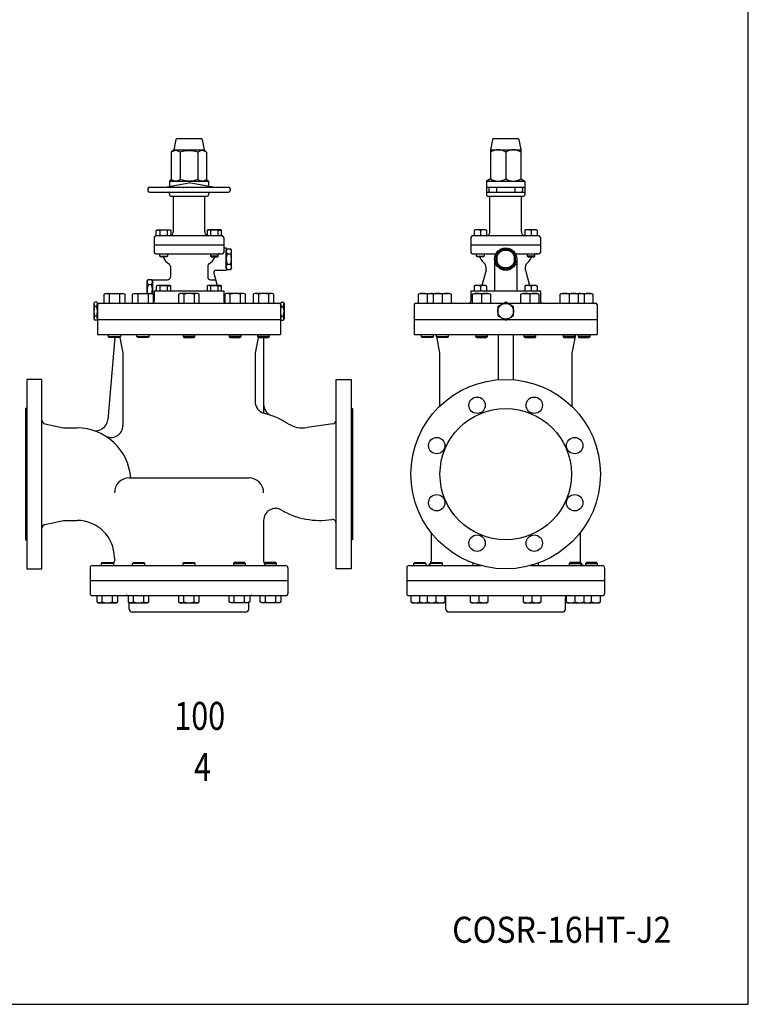
# Model space of a CAD drawing. Extents: x 180 to 4090, y 70 to 2820.
# Drawn here: x 3114 to 4090, y 70 to 1390 of the extents above; entities that cross this region are included whole.
import ezdxf
from ezdxf.enums import TextEntityAlignment as Align

# ---------------------------------------------------------------- set-up
doc = ezdxf.new("R2010")
doc.units = 0
doc.header["$LTSCALE"] = 40
doc.header["$MEASUREMENT"] = 0
doc.layers.get('0').update_dxf_attribs({"linetype": 'CONTINUOUS'})
doc.styles.add('PTSH', font='SIMPLEX', dxfattribs={"width": 0.9, "bigfont": 'EXTFONT'})
doc.styles.get("Standard").update_dxf_attribs({"font": 'simplex', "width": 0.8, "bigfont": 'extfont'})

msp = doc.modelspace()

# ---------------------------------------------------------------- linework, layer by layer
for p, q in [((3322.8, 1229.7), (3320.1, 1215.9)), ((3324.3, 1230.9), (3356.8, 1230.9)), ((3358.3, 1229.7), (3361.1, 1215.9)), ((3747.2, 1229.7), (3744.4, 1215.9)), ((3748.7, 1230.9), (3781.2, 1230.9)), ((3782.7, 1229.7), (3785.4, 1215.9)), ((3320.1, 1215.9), (3316.9, 1212.7)), ((3320.1, 1215.9), (3361.1, 1215.9)), ((3361.1, 1215.9), (3364.2, 1212.7)), ((3744.4, 1215.9), (3744.4, 1177.1)), ((3744.4, 1215.9), (3785.4, 1215.9)), ((3785.4, 1215.9), (3785.4, 1177.1)), ((3316.9, 1212.7), (3316.9, 1176.2)), ((3328.7, 1212.7), (3328.7, 1176.2)), ((3352.4, 1212.7), (3352.4, 1176.2)), ((3364.2, 1212.7), (3364.2, 1176.2)), ((3764.9, 1212.7), (3764.9, 1177.1)), ((3316.9, 1176.2), (3314.6, 1173.9)), ((3364.2, 1176.2), (3366.6, 1173.9)), ((3744.4, 1177.1), (3739.4, 1173.9)), ((3785.4, 1177.1), (3790.4, 1173.9)), ((3285.6, 1163.9), (3285.6, 1160.9)), ((3287.6, 1165.9), (3393.6, 1165.9)), ((3308.6, 1165.9), (3340.6, 1171.5)), ((3314.6, 1173.9), (3366.6, 1173.9)), ((3314.6, 1173.9), (3314.6, 1167)), ((3372.6, 1165.9), (3340.6, 1171.5)), ((3366.6, 1173.9), (3366.6, 1167)), ((3395.6, 1163.9), (3395.6, 1160.9)), ((3739.4, 1173.9), (3790.4, 1173.9)), ((3739.4, 1173.9), (3739.4, 1165.9)), ((3739.4, 1165.9), (3790.4, 1165.9)), ((3739.4, 1165.9), (3739.4, 1155.4)), ((3742.4, 1163.9), (3742.4, 1160.9)), ((3752.4, 1165.9), (3752.4, 1158.9)), ((3777.4, 1165.9), (3777.4, 1158.9)), ((3787.4, 1163.9), (3787.4, 1160.9)), ((3790.4, 1173.9), (3790.4, 1165.9)), ((3790.4, 1165.9), (3790.4, 1155.4)), ((3287.6, 1158.9), (3393.6, 1158.9)), ((3314.6, 1156.9), (3314.6, 1155.4)), ((3316.1, 1153.9), (3365.1, 1153.9)), ((3319.6, 1106.4), (3319.6, 1153.9)), ((3361.6, 1106.4), (3361.6, 1153.9)), ((3366.6, 1156.9), (3366.6, 1155.4)), ((3739.4, 1158.9), (3790.4, 1158.9)), ((3740.9, 1153.9), (3788.9, 1153.9)), ((3743.9, 1106.4), (3743.9, 1153.9)), ((3785.9, 1106.4), (3785.9, 1153.9)), ((3294.1, 1098.4), (3294.1, 1078.4)), ((3385.1, 1100.4), (3296.1, 1100.4)), ((3296.8, 1107.5), (3298.4, 1108.4)), ((3297.7, 1107.9), (3296.8, 1107.5)), ((3296.8, 1100.4), (3296.8, 1107.5)), ((3298.2, 1108.1), (3297.7, 1107.9)), ((3298.7, 1108.2), (3298.2, 1108.1)), ((3298.4, 1108.4), (3314.9, 1108.4)), ((3299.3, 1108.2), (3298.7, 1108.2)), ((3299.8, 1108.2), (3299.3, 1108.2)), ((3300.3, 1108.1), (3299.8, 1108.2)), ((3300.8, 1107.9), (3300.3, 1108.1)), ((3301.3, 1107.7), (3300.8, 1107.9)), ((3301.7, 1107.5), (3301.3, 1107.7)), ((3301.7, 1107.5), (3301.7, 1100.4)), ((3311.5, 1107.5), (3311.5, 1100.4)), ((3314.9, 1108.4), (3316.4, 1107.5)), ((3316.4, 1107.5), (3316.4, 1100.4)), ((3366.2, 1108.4), (3364.7, 1107.5)), ((3364.7, 1107.5), (3364.7, 1100.4)), ((3382.7, 1108.4), (3366.2, 1108.4)), ((3369.6, 1107.5), (3369.6, 1100.4)), ((3379.4, 1107.5), (3379.8, 1107.7)), ((3379.4, 1107.5), (3379.4, 1100.4)), ((3379.8, 1107.7), (3380.3, 1107.9)), ((3380.3, 1107.9), (3380.8, 1108.1)), ((3380.8, 1108.1), (3381.3, 1108.2)), ((3381.3, 1108.2), (3381.9, 1108.2)), ((3381.9, 1108.2), (3382.4, 1108.2)), ((3382.4, 1108.2), (3382.9, 1108.1)), ((3384.3, 1107.5), (3382.7, 1108.4)), ((3382.9, 1108.1), (3383.4, 1107.9)), ((3383.4, 1107.9), (3384.3, 1107.5)), ((3384.3, 1100.4), (3384.3, 1107.5)), ((3387.1, 1098.4), (3387.1, 1078.4)), ((3718.4, 1098.4), (3718.4, 1088.4)), ((3809.4, 1100.4), (3720.4, 1100.4)), ((3724.1, 1108.4), (3722.5, 1107.5)), ((3722.5, 1107.5), (3722.5, 1100.4)), ((3737.9, 1108.4), (3724.1, 1108.4)), ((3731, 1107.5), (3731, 1100.4)), ((3739.5, 1107.5), (3737.9, 1108.4)), ((3739.5, 1100.4), (3739.5, 1107.5)), ((3791.9, 1108.4), (3790.4, 1107.5)), ((3790.4, 1107.5), (3790.4, 1100.4)), ((3805.8, 1108.4), (3791.9, 1108.4)), ((3798.9, 1107.5), (3798.9, 1100.4)), ((3807.4, 1107.5), (3805.8, 1108.4)), ((3807.4, 1100.4), (3807.4, 1107.5)), ((3811.4, 1098.4), (3811.4, 1088.4)), ((3294.1, 1088.4), (3387.1, 1088.4)), ((3387.1, 1084.4), (3390.6, 1084.4)), ((3390.6, 1084.4), (3390.6, 1054.4)), ((3390.6, 1081.4), (3391.6, 1083.3)), ((3391.6, 1083.3), (3396.5, 1083.3)), ((3397.6, 1081.4), (3396.5, 1083.3)), ((3718.4, 1088.4), (3811.4, 1088.4)), ((3718.4, 1088.4), (3718.4, 1078.4)), ((3811.4, 1088.4), (3811.4, 1078.4)), ((3296.1, 1076.4), (3385.1, 1076.4)), ((3301.6, 1073.2), (3301.6, 1076.4)), ((3301.6, 1073.2), (3311.6, 1073.2)), ((3302.4, 1072.4), (3301.6, 1073.2)), ((3310.8, 1072.4), (3302.4, 1072.4)), ((3311.6, 1073.2), (3310.8, 1072.4)), ((3311.6, 1076.4), (3311.6, 1073.2)), ((3369.5, 1076.4), (3369.5, 1073.2)), ((3379.5, 1073.2), (3369.5, 1073.2)), ((3369.5, 1073.2), (3370.3, 1072.4)), ((3370.3, 1072.4), (3378.7, 1072.4)), ((3378.7, 1072.4), (3379.5, 1073.2)), ((3379.5, 1073.2), (3379.5, 1076.4)), ((3390.6, 1057.4), (3390.6, 1081.4)), ((3391.6, 1076.3), (3396.5, 1076.3)), ((3397.6, 1057.4), (3397.6, 1081.4)), ((3720.4, 1076.4), (3751.7, 1076.4)), ((3726, 1073.2), (3726, 1076.4)), ((3726, 1073.2), (3736, 1073.2)), ((3726.8, 1072.4), (3726, 1073.2)), ((3735.2, 1072.4), (3726.8, 1072.4)), ((3736, 1073.2), (3735.2, 1072.4)), ((3736, 1076.4), (3736, 1073.2)), ((3778.2, 1076.4), (3809.4, 1076.4)), ((3793.9, 1076.4), (3793.9, 1073.2)), ((3803.9, 1073.2), (3793.9, 1073.2)), ((3793.9, 1073.2), (3794.7, 1072.4)), ((3794.7, 1072.4), (3803.1, 1072.4)), ((3803.1, 1072.4), (3803.9, 1073.2)), ((3803.9, 1073.2), (3803.9, 1076.4)), ((3315.6, 1059.7), (3315.6, 1045.5)), ((3365.6, 1059.7), (3365.6, 1045.5)), ((3390.6, 1057.4), (3391.6, 1055.5)), ((3391.6, 1062.5), (3396.5, 1062.5)), ((3397.6, 1057.4), (3396.5, 1055.5)), ((3749.9, 1069.4), (3749.9, 1026.9)), ((3779.9, 1069.4), (3779.9, 1026.9)), ((3373.7, 1050.6), (3378.2, 1033.9)), ((3376.6, 1054.4), (3390.6, 1054.4)), ((3391.6, 1055.5), (3396.5, 1055.5)), ((3738.6, 1054.6), (3733, 1033.9)), ((3791.3, 1054.6), (3796.8, 1033.9)), ((3284.6, 1040.2), (3285.6, 1042.1)), ((3284.6, 1023.4), (3284.6, 1040.2)), ((3285.6, 1042.1), (3290.5, 1042.1)), ((3285.6, 1035.1), (3290.5, 1035.1)), ((3291.6, 1040.2), (3290.5, 1042.1)), ((3291.6, 1041.5), (3291.6, 1022.8)), ((3291.6, 1041.5), (3311.6, 1041.5)), ((3298.4, 1033.9), (3296.8, 1033)), ((3296.8, 1033), (3296.8, 1026.9)), ((3314.9, 1033.9), (3298.4, 1033.9)), ((3301.7, 1033), (3301.7, 1026.9)), ((3311.5, 1033), (3312, 1033.2)), ((3311.5, 1033), (3311.5, 1026.9)), ((3312, 1033.2), (3312.4, 1033.4)), ((3312.4, 1033.4), (3312.9, 1033.6)), ((3312.9, 1033.6), (3313.4, 1033.7)), ((3313.4, 1033.7), (3314, 1033.7)), ((3314, 1033.7), (3314.5, 1033.7)), ((3314.5, 1033.7), (3315, 1033.6)), ((3316.4, 1033), (3314.9, 1033.9)), ((3315, 1033.6), (3315.5, 1033.4)), ((3315.5, 1033.4), (3316.4, 1033)), ((3316.4, 1026.9), (3316.4, 1033)), ((3366.2, 1033.9), (3364.7, 1033)), ((3364.7, 1033), (3364.7, 1026.9)), ((3382.7, 1033.9), (3366.2, 1033.9)), ((3369.6, 1041.5), (3376.1, 1041.5)), ((3369.6, 1033), (3369.6, 1026.9)), ((3379.4, 1033), (3379.8, 1033.2)), ((3379.4, 1033), (3379.4, 1026.9)), ((3379.8, 1033.2), (3380.3, 1033.4)), ((3380.3, 1033.4), (3380.8, 1033.6)), ((3380.8, 1033.6), (3381.3, 1033.7)), ((3381.3, 1033.7), (3381.9, 1033.7)), ((3381.9, 1033.7), (3382.4, 1033.7)), ((3382.4, 1033.7), (3382.9, 1033.6)), ((3384.3, 1033), (3382.7, 1033.9)), ((3382.9, 1033.6), (3383.4, 1033.4)), ((3383.4, 1033.4), (3384.3, 1033)), ((3384.3, 1026.9), (3384.3, 1033)), ((3724.1, 1033.9), (3722.5, 1033)), ((3722.5, 1033), (3722.5, 1026.9)), ((3737.9, 1033.9), (3724.1, 1033.9)), ((3731, 1033), (3731, 1026.9)), ((3739.5, 1033), (3737.9, 1033.9)), ((3739.5, 1026.9), (3739.5, 1033)), ((3791.9, 1033.9), (3790.4, 1033)), ((3790.4, 1033), (3790.4, 1026.9)), ((3805.8, 1033.9), (3791.9, 1033.9)), ((3798.9, 1033), (3798.9, 1026.9)), ((3807.4, 1033), (3805.8, 1033.9)), ((3807.4, 1026.9), (3807.4, 1033)), ((3226.8, 1022.1), (3229, 1023.4)), ((3226.8, 1010.4), (3226.8, 1022.1)), ((3229, 1023.4), (3252.3, 1023.4)), ((3233.8, 1022.1), (3233.8, 1010.4)), ((3247.6, 1022.1), (3247.6, 1010.4)), ((3252.3, 1023.4), (3254.6, 1022.1)), ((3254.6, 1022.1), (3254.6, 1010.4)), ((3265, 1022.1), (3267.2, 1023.4)), ((3265, 1010.4), (3265, 1022.1)), ((3267.2, 1023.4), (3290.5, 1023.4)), ((3271.9, 1022.1), (3271.9, 1010.4)), ((3285.8, 1022.1), (3285.8, 1010.4)), ((3290.5, 1023.4), (3292.7, 1022.1)), ((3292.7, 1022.1), (3292.7, 1010.4)), ((3294.1, 1026.9), (3294.1, 1013.4)), ((3294.1, 1026.9), (3387.1, 1026.9)), ((3328.9, 1023.4), (3326.7, 1022.1)), ((3326.7, 1022.1), (3326.7, 1010.4)), ((3352.2, 1023.4), (3328.9, 1023.4)), ((3333.6, 1022.1), (3333.6, 1010.4)), ((3347.5, 1022.1), (3347.5, 1010.4)), ((3354.4, 1022.1), (3352.2, 1023.4)), ((3354.4, 1010.4), (3354.4, 1022.1)), ((3387.1, 1026.9), (3387.1, 1013.4)), ((3390.6, 1023.4), (3388.4, 1022.1)), ((3388.4, 1022.1), (3388.4, 1010.9)), ((3413.9, 1023.4), (3390.6, 1023.4)), ((3395.3, 1022.1), (3395.3, 1010.4)), ((3409.2, 1022.1), (3409.2, 1010.4)), ((3416.1, 1022.1), (3413.9, 1023.4)), ((3416.1, 1010.4), (3416.1, 1022.1)), ((3428.8, 1023.4), (3426.6, 1022.1)), ((3426.6, 1022.1), (3426.6, 1010.4)), ((3452.1, 1023.4), (3428.8, 1023.4)), ((3433.5, 1022.1), (3433.5, 1010.4)), ((3447.3, 1022.1), (3447.3, 1010.4)), ((3454.3, 1022.1), (3452.1, 1023.4)), ((3454.3, 1010.4), (3454.3, 1022.1)), ((3647.9, 1022.1), (3650.1, 1023.4)), ((3647.9, 1010.4), (3647.9, 1022.1)), ((3650.1, 1023.4), (3669.7, 1023.4)), ((3659.9, 1022.1), (3659.9, 1010.4)), ((3668, 1022.1), (3670.2, 1023.4)), ((3668, 1010.4), (3668, 1022.1)), ((3669.7, 1023.4), (3670, 1023.3)), ((3670.2, 1023.4), (3689.8, 1023.4)), ((3680, 1022.1), (3680, 1010.4)), ((3689.8, 1023.4), (3692, 1022.1)), ((3692, 1022.1), (3692, 1010.4)), ((3718.4, 1026.9), (3811.4, 1026.9)), ((3718.4, 1026.9), (3718.4, 1013.4)), ((3720.5, 1022.1), (3722.7, 1023.4)), ((3720.5, 1010.4), (3720.5, 1022.1)), ((3722.7, 1023.4), (3742.3, 1023.4)), ((3732.5, 1022.1), (3732.5, 1010.4)), ((3742.3, 1023.4), (3744.5, 1022.1)), ((3744.5, 1022.1), (3744.5, 1010.4)), ((3785.4, 1022.1), (3787.6, 1023.4)), ((3785.4, 1010.4), (3785.4, 1022.1)), ((3787.6, 1023.4), (3807.2, 1023.4)), ((3797.4, 1022.1), (3797.4, 1010.4)), ((3807.2, 1023.4), (3809.4, 1022.1)), ((3809.4, 1022.1), (3809.4, 1010.4)), ((3811.4, 1026.9), (3811.4, 1013.4)), ((3837.9, 1022.1), (3840.1, 1023.4)), ((3837.9, 1010.4), (3837.9, 1022.1)), ((3840.1, 1023.4), (3859.7, 1023.4)), ((3849.9, 1022.1), (3849.9, 1010.4)), ((3859.7, 1023.4), (3861.9, 1022.1)), ((3859.9, 1023.3), (3860.1, 1023.4)), ((3860.1, 1023.4), (3879.7, 1023.4)), ((3861.9, 1022.1), (3861.9, 1010.4)), ((3869.9, 1022.1), (3869.9, 1010.4)), ((3879.7, 1023.4), (3881.9, 1022.1)), ((3881.9, 1022.1), (3881.9, 1010.4)), ((3213.1, 1009.7), (3214.1, 1011.5)), ((3213.1, 1009.7), (3213.1, 989.2)), ((3217, 1011.5), (3214.1, 1011.5)), ((3217, 1005.9), (3214.1, 1005.9)), ((3218.1, 1009.7), (3217, 1011.5)), ((3218.1, 1009.7), (3218.1, 989.2)), ((3218.1, 1008.4), (3218.1, 968.4)), ((3220.1, 1010.4), (3461.1, 1010.4)), ((3292.7, 1014.9), (3294.1, 1014.9)), ((3463.1, 1009.7), (3464.1, 1011.5)), ((3463.1, 1009.7), (3463.1, 989.2)), ((3463.1, 1008.4), (3463.1, 968.4)), ((3464.1, 1011.5), (3467, 1011.5)), ((3464.1, 1005.9), (3467, 1005.9)), ((3468.1, 1009.7), (3467, 1011.5)), ((3468.1, 1009.7), (3468.1, 989.2)), ((3642.4, 1008.4), (3642.4, 988.4)), ((3644.4, 1010.4), (3763, 1010.4)), ((3766.9, 1010.4), (3885.4, 1010.4)), ((3887.4, 1008.4), (3887.4, 988.4)), ((3217, 992.9), (3214.1, 992.9)), ((3464.1, 992.9), (3467, 992.9)), ((3213.1, 989.2), (3214.1, 987.3)), ((3217, 987.3), (3214.1, 987.3)), ((3218.1, 989.2), (3217, 987.3)), ((3218.1, 988.4), (3463.1, 988.4)), ((3218.1, 988.4), (3463.1, 988.4)), ((3218.1, 988.4), (3463.1, 988.4)), ((3463.1, 989.2), (3464.1, 987.3)), ((3464.1, 987.3), (3467, 987.3)), ((3468.1, 989.2), (3467, 987.3)), ((3642.4, 988.4), (3763, 988.4)), ((3642.4, 988.4), (3642.4, 968.4)), ((3766.9, 988.4), (3887.4, 988.4)), ((3887.4, 988.4), (3887.4, 968.4)), ((3218.1, 968.4), (3463.1, 968.4)), ((3241.3, 964.4), (3231.6, 853.8)), ((3232.7, 965.5), (3232.7, 968.4)), ((3232.7, 965.5), (3248.7, 965.5)), ((3233.8, 964.4), (3232.7, 965.5)), ((3247.6, 964.4), (3233.8, 964.4)), ((3248.7, 965.5), (3247.6, 964.4)), ((3247.9, 964.4), (3252.1, 943.4)), ((3248.7, 968.4), (3248.7, 965.5)), ((3270.8, 965.5), (3270.8, 968.4)), ((3270.8, 965.5), (3286.8, 965.5)), ((3271.9, 964.4), (3270.8, 965.5)), ((3285.8, 964.4), (3271.9, 964.4)), ((3286.8, 965.5), (3285.8, 964.4)), ((3286.8, 968.4), (3286.8, 965.5)), ((3332.6, 968.4), (3332.6, 965.5)), ((3348.6, 965.5), (3332.6, 965.5)), ((3332.6, 965.5), (3333.6, 964.4)), ((3333.6, 964.4), (3347.5, 964.4)), ((3347.5, 964.4), (3348.6, 965.5)), ((3348.6, 965.5), (3348.6, 968.4)), ((3394.3, 968.4), (3394.3, 965.5)), ((3410.3, 965.5), (3394.3, 965.5)), ((3394.3, 965.5), (3395.4, 964.4)), ((3395.4, 964.4), (3409.2, 964.4)), ((3409.2, 964.4), (3410.3, 965.5)), ((3410.3, 965.5), (3410.3, 968.4)), ((3433.3, 964.4), (3429.1, 943.4)), ((3432.4, 968.4), (3432.4, 965.5)), ((3448.4, 965.5), (3432.4, 965.5)), ((3432.4, 965.5), (3433.5, 964.4)), ((3433.5, 964.4), (3447.3, 964.4)), ((3440.6, 964.4), (3440.6, 862.9)), ((3447.3, 964.4), (3448.4, 965.5)), ((3448.4, 965.5), (3448.4, 968.4)), ((3642.4, 968.4), (3887.4, 968.4)), ((3651.9, 965.5), (3651.9, 968.4)), ((3651.9, 965.5), (3667.9, 965.5)), ((3653, 964.4), (3651.9, 965.5)), ((3666.8, 964.4), (3653, 964.4)), ((3667.9, 965.5), (3666.8, 964.4)), ((3667.9, 968.4), (3667.9, 965.5)), ((3671.4, 968.4), (3672, 965.6)), ((3672, 965.5), (3672, 968.4)), ((3673.1, 964.4), (3672, 965.5)), ((3672, 965.5), (3688, 965.5)), ((3672, 965.4), (3676.4, 943.4)), ((3686.9, 964.4), (3673.1, 964.4)), ((3688, 965.5), (3686.9, 964.4)), ((3688, 968.4), (3688, 965.5)), ((3724.5, 968.4), (3724.5, 965.5)), ((3740.5, 965.5), (3724.5, 965.5)), ((3724.5, 965.5), (3725.6, 964.4)), ((3725.6, 964.4), (3739.4, 964.4)), ((3739.4, 964.4), (3740.5, 965.5)), ((3740.5, 965.5), (3740.5, 968.4)), ((3754.9, 968.4), (3754.9, 907.5)), ((3774.9, 968.4), (3774.9, 907.5)), ((3789.4, 968.4), (3789.4, 965.5)), ((3789.4, 965.5), (3790.5, 964.4)), ((3805.4, 965.5), (3789.4, 965.5)), ((3790.5, 964.4), (3804.3, 964.4)), ((3804.3, 964.4), (3805.4, 965.5)), ((3805.4, 965.5), (3805.4, 968.4)), ((3841.9, 968.4), (3841.9, 965.5)), ((3841.9, 965.5), (3843, 964.4)), ((3857.9, 965.5), (3841.9, 965.5)), ((3843, 964.4), (3856.8, 964.4)), ((3857.8, 965.4), (3853.4, 943.4)), ((3856.8, 964.4), (3857.9, 965.5)), ((3858.4, 968.4), (3857.9, 965.6)), ((3857.9, 965.5), (3857.9, 968.4)), ((3861.9, 968.4), (3861.9, 965.5)), ((3877.9, 965.5), (3861.9, 965.5)), ((3861.9, 965.5), (3863, 964.4)), ((3863, 964.4), (3876.8, 964.4)), ((3876.8, 964.4), (3877.9, 965.5)), ((3877.9, 965.5), (3877.9, 968.4)), ((3252.1, 943.4), (3252.1, 846.2)), ((3429.1, 943.4), (3429.1, 878.3)), ((3676.4, 943.4), (3676.4, 872)), ((3853.4, 943.4), (3853.4, 872)), ((3123.2, 907.9), (3123.2, 653.9)), ((3143.6, 907.9), (3123.2, 907.9)), ((3143.6, 653.9), (3143.6, 907.9)), ((3537.6, 653.9), (3537.6, 907.9)), ((3537.6, 907.9), (3558, 907.9)), ((3558, 907.9), (3558, 653.9)), ((3123.2, 868.9), (3121.6, 868.9)), ((3121.6, 868.9), (3121.6, 692.9)), ((3558, 868.9), (3559.6, 868.9)), ((3559.6, 868.9), (3559.6, 692.9)), ((3147.5, 848.4), (3172.6, 842.9)), ((3533.3, 848.4), (3498.8, 843.3)), ((3172.6, 842.9), (3190.6, 842.9)), ((3260.6, 775.9), (3420.6, 775.9)), ((3147.5, 713.4), (3172.6, 718.9)), ((3172.6, 718.9), (3190.6, 718.9)), ((3440.6, 718.9), (3440.6, 664.4)), ((3664.9, 702.6), (3664.9, 664.4)), ((3864.9, 702.6), (3864.9, 664.4)), ((3121.6, 692.9), (3123.2, 692.9)), ((3559.6, 692.9), (3558, 692.9)), ((3223.2, 661.3), (3224.3, 662.4)), ((3223.2, 658.4), (3223.2, 661.3)), ((3239.2, 661.3), (3223.2, 661.3)), ((3224.3, 662.4), (3238.1, 662.4)), ((3238.1, 662.4), (3239.2, 661.3)), ((3239.2, 661.3), (3239.2, 658.4)), ((3240.6, 668.9), (3240.6, 664.4)), ((3265, 661.3), (3266, 662.4)), ((3281, 661.3), (3265, 661.3)), ((3265, 658.4), (3265, 661.3)), ((3266, 662.4), (3279.9, 662.4)), ((3279.9, 662.4), (3281, 661.3)), ((3281, 661.3), (3281, 658.4)), ((3332.6, 661.3), (3333.6, 662.4)), ((3348.6, 661.3), (3332.6, 661.3)), ((3332.6, 658.4), (3332.6, 661.3)), ((3333.6, 662.4), (3347.5, 662.4)), ((3347.5, 662.4), (3348.6, 661.3)), ((3348.6, 661.3), (3348.6, 658.4)), ((3401.2, 662.4), (3400.2, 661.3)), ((3400.2, 661.3), (3416.2, 661.3)), ((3400.2, 661.3), (3400.2, 658.4)), ((3415.1, 662.4), (3401.2, 662.4)), ((3416.2, 661.3), (3415.1, 662.4)), ((3416.2, 658.4), (3416.2, 661.3)), ((3443, 662.4), (3441.9, 661.3)), ((3441.9, 661.3), (3457.9, 661.3)), ((3441.9, 661.3), (3441.9, 658.4)), ((3456.8, 662.4), (3443, 662.4)), ((3457.9, 661.3), (3456.8, 662.4)), ((3457.9, 658.4), (3457.9, 661.3)), ((3641.9, 661.3), (3643, 662.4)), ((3657.9, 661.3), (3641.9, 661.3)), ((3641.9, 658.4), (3641.9, 661.3)), ((3643, 662.4), (3656.8, 662.4)), ((3656.8, 662.4), (3657.9, 661.3)), ((3657.9, 661.3), (3657.9, 658.4)), ((3663.9, 661.3), (3665, 662.4)), ((3679.9, 661.3), (3663.9, 661.3)), ((3663.9, 658.4), (3663.9, 661.3)), ((3665, 662.4), (3678.8, 662.4)), ((3678.8, 662.4), (3679.9, 661.3)), ((3679.9, 661.3), (3679.9, 658.4)), ((3721.4, 661.3), (3721.6, 661.5)), ((3722.2, 661.3), (3721.4, 661.3)), ((3721.4, 658.4), (3721.4, 661.3)), ((3808.5, 661.3), (3807.7, 661.3)), ((3808.3, 661.5), (3808.5, 661.3)), ((3808.5, 661.3), (3808.5, 658.4)), ((3851.1, 662.4), (3850, 661.3)), ((3850, 661.3), (3850, 658.4)), ((3850, 661.3), (3866, 661.3)), ((3864.9, 662.4), (3851.1, 662.4)), ((3866, 661.3), (3864.9, 662.4)), ((3866, 658.4), (3866, 661.3)), ((3873, 662.4), (3871.9, 661.3)), ((3871.9, 661.3), (3887.9, 661.3)), ((3871.9, 661.3), (3871.9, 658.4)), ((3886.8, 662.4), (3873, 662.4)), ((3887.9, 661.3), (3886.8, 662.4)), ((3887.9, 658.4), (3887.9, 661.3)), ((3123.2, 653.9), (3143.6, 653.9)), ((3208.1, 655.4), (3208.1, 620.4)), ((3211.1, 658.4), (3470.1, 658.4)), ((3473.1, 655.4), (3473.1, 620.4)), ((3558, 653.9), (3537.6, 653.9)), ((3632.4, 655.4), (3632.4, 638.4)), ((3635.4, 658.4), (3731.4, 658.4)), ((3798.4, 658.4), (3894.4, 658.4)), ((3897.4, 655.4), (3897.4, 638.4)), ((3208.1, 638.4), (3473.1, 638.4)), ((3632.4, 638.4), (3897.4, 638.4)), ((3632.4, 638.4), (3632.4, 620.4)), ((3897.4, 637.9), (3897.4, 620.4)), ((3210.1, 618.4), (3471.1, 618.4)), ((3217.3, 618.4), (3217.3, 609.7)), ((3217.3, 609.7), (3219.5, 608.4)), ((3219.5, 608.4), (3242.8, 608.4)), ((3224.3, 609.7), (3224.3, 618.4)), ((3238.1, 609.7), (3238.1, 618.4)), ((3242.8, 608.4), (3245, 609.7)), ((3245, 609.7), (3245, 618.4)), ((3259.1, 618.4), (3259.1, 609.7)), ((3259.1, 609.7), (3261.3, 608.4)), ((3260.6, 599.9), (3260.6, 608.8)), ((3261.3, 608.4), (3284.6, 608.4)), ((3266, 609.7), (3266, 618.4)), ((3279.9, 609.7), (3279.9, 618.4)), ((3284.6, 608.4), (3286.8, 609.7)), ((3286.8, 609.7), (3286.8, 618.4)), ((3326.7, 618.4), (3326.7, 609.7)), ((3326.7, 609.7), (3328.9, 608.4)), ((3328.9, 608.4), (3352.2, 608.4)), ((3333.6, 609.7), (3333.6, 618.4)), ((3347.5, 609.7), (3347.5, 618.4)), ((3352.2, 608.4), (3354.4, 609.7)), ((3354.4, 609.7), (3354.4, 618.4)), ((3394.3, 609.7), (3394.3, 618.4)), ((3396.5, 608.4), (3394.3, 609.7)), ((3419.8, 608.4), (3396.5, 608.4)), ((3401.2, 609.7), (3401.2, 618.4)), ((3415.1, 609.7), (3415.1, 618.4)), ((3422, 609.7), (3419.8, 608.4)), ((3420.6, 599.9), (3420.6, 608.8)), ((3422, 618.4), (3422, 609.7)), ((3436.1, 609.7), (3436.1, 618.4)), ((3438.3, 608.4), (3436.1, 609.7)), ((3461.6, 608.4), (3438.3, 608.4)), ((3443, 609.7), (3443, 618.4)), ((3456.9, 609.7), (3456.9, 618.4)), ((3463.8, 609.7), (3461.6, 608.4)), ((3463.8, 618.4), (3463.8, 609.7)), ((3634.4, 618.4), (3895.4, 618.4)), ((3637.9, 618.4), (3637.9, 609.7)), ((3637.9, 609.7), (3640.1, 608.4)), ((3640.1, 608.4), (3659.7, 608.4)), ((3649.9, 609.7), (3649.9, 618.4)), ((3659.7, 608.4), (3660.9, 609.1)), ((3659.9, 618.4), (3659.9, 609.7)), ((3659.9, 609.7), (3662.1, 608.4)), ((3662.1, 608.4), (3681.7, 608.4)), ((3671.9, 609.7), (3671.9, 618.4)), ((3681.7, 608.4), (3683.9, 609.7)), ((3683.9, 609.7), (3683.9, 618.4)), ((3684.9, 599.9), (3684.9, 614.4)), ((3717.4, 618.4), (3717.4, 609.7)), ((3717.4, 609.7), (3719.6, 608.4)), ((3719.6, 608.4), (3739.2, 608.4)), ((3729.4, 609.7), (3729.4, 618.4)), ((3739.2, 608.4), (3741.4, 609.7)), ((3741.4, 609.7), (3741.4, 618.4)), ((3788.5, 618.4), (3788.5, 609.7)), ((3788.5, 609.7), (3790.7, 608.4)), ((3790.7, 608.4), (3810.3, 608.4)), ((3800.5, 609.7), (3800.5, 618.4)), ((3810.3, 608.4), (3812.5, 609.7)), ((3812.5, 609.7), (3812.5, 618.4)), ((3844.9, 599.9), (3844.9, 614.4)), ((3846, 618.4), (3846, 609.7)), ((3846, 609.7), (3848.2, 608.4)), ((3848.2, 608.4), (3867.8, 608.4)), ((3858, 609.7), (3858, 618.4)), ((3867.8, 608.4), (3870, 609.7)), ((3869, 609.1), (3870.1, 608.4)), ((3870, 609.7), (3870, 618.4)), ((3870.1, 608.4), (3889.7, 608.4)), ((3879.9, 609.7), (3879.9, 618.4)), ((3889.7, 608.4), (3891.9, 609.7)), ((3891.9, 609.7), (3891.9, 618.4)), ((3416.6, 595.9), (3264.6, 595.9)), ((3840.9, 595.9), (3688.9, 595.9))]:
    msp.add_line(p, q)
for points in [[(180, 70), (4090, 70), (4090, 2820), (180, 2820)], [(3764.9, 1083.3), (3752.9, 1076.3), (3752.9, 1062.5), (3764.9, 1055.5), (3776.9, 1062.5), (3776.9, 1076.3)], [(3764.9, 1011.5), (3754.4, 1005.5), (3754.4, 993.3), (3764.9, 987.3), (3775.4, 993.3), (3775.4, 1005.5)]]:
    msp.add_lwpolyline(points, close=True)
for centre, radius in [((3764.9, 1069.4), 15), ((3764.9, 1069.4), 15), ((3764.9, 1069.4), 12), ((3764.9, 999.4), 10.5), ((3764.9, 780.9), 127), ((3726.6, 873.4), 11), ((3803.2, 873.4), 11), ((3764.9, 780.9), 88), ((3672.5, 819.2), 11), ((3857.4, 819.2), 11), ((3672.5, 742.6), 11), ((3857.4, 742.6), 11), ((3726.6, 688.4), 11), ((3803.2, 688.4), 11)]:
    msp.add_circle(centre, radius)
for centre, radius, start, end in [((3324.3, 1229.4), 1.5, 90, 168.6901), ((3356.8, 1229.4), 1.5, 11.3099, 90), ((3748.7, 1229.4), 1.5, 90, 168.6901), ((3781.2, 1229.4), 1.5, 11.3099, 90), ((3754.7, 1197.8), 18.1, 55.6158, 124.3842), ((3775.2, 1197.8), 18.1, 55.6158, 124.3842), ((3322.8, 1205), 9.76, 52.6535, 127.3465), ((3340.6, 1178.7), 36, 70.8175, 109.1825), ((3358.3, 1205), 9.76, 52.6535, 127.3465), ((3322.8, 1184), 9.76, 232.6535, 307.3465), ((3340.6, 1210.3), 36, 250.8175, 289.1825), ((3358.3, 1184), 9.76, 232.6535, 307.3465), ((3754.7, 1192.1), 18.1, 235.6158, 304.3842), ((3775.2, 1192.1), 18.1, 235.6158, 304.3842), ((3287.6, 1163.9), 2, 90, 180), ((3393.6, 1163.9), 2, 0, 90), ((3744.4, 1163.9), 2, 90, 180), ((3785.4, 1163.9), 2, 0, 90), ((3287.6, 1160.9), 2, 180, 270), ((3312.6, 1156.9), 2, 0, 90), ((3316.1, 1155.4), 1.5, 180, 270), ((3365.1, 1155.4), 1.5, 270, 0), ((3368.6, 1156.9), 2, 90, 180), ((3393.6, 1160.9), 2, 270, 0), ((3740.9, 1155.4), 1.5, 180, 270), ((3744.4, 1160.9), 2, 180, 270), ((3785.4, 1160.9), 2, 270, 0), ((3788.9, 1155.4), 1.5, 270, 0), ((3296.1, 1098.4), 2, 90, 180), ((3306.6, 1090.7), 17.5, 73.6801, 106.3199), ((3314, 1103.6), 4.63, 58.0007, 121.9993), ((3313.6, 1106.4), 6, 298.6187, 0), ((3367.6, 1106.4), 6, 180, 241.3813), ((3367.1, 1103.6), 4.63, 58.0007, 121.9993), ((3374.5, 1090.7), 17.5, 73.6801, 106.3199), ((3385.1, 1098.4), 2, 0, 90), ((3720.4, 1098.4), 2, 90, 180), ((3726.7, 1098), 10.4, 65.9836, 114.0164), ((3735.2, 1098), 10.4, 65.9836, 114.0164), ((3737.9, 1106.4), 6, 285.0589, 0), ((3791.9, 1106.4), 6, 180, 254.9411), ((3794.6, 1098), 10.4, 65.9836, 114.0164), ((3803.1, 1098), 10.4, 65.9836, 114.0164), ((3809.4, 1098.4), 2, 0, 90), ((3396.7, 1079.8), 6.13, 145.6158, 214.3842), ((3391.4, 1079.8), 6.13, 325.6158, 34.3842), ((3296.1, 1078.4), 2, 180, 270), ((3299, 1068.4), 8, 20.3544, 30), ((3320.6, 1076.4), 15, 200.3544, 241.7263), ((3360.6, 1076.4), 15, 298.2737, 339.6456), ((3382.1, 1068.4), 8, 150, 159.6456), ((3382.1, 1068.4), 8, 90, 109.1378), ((3385.1, 1078.4), 2, 270, 0), ((3413.5, 1069.4), 22.9, 162.412, 197.588), ((3374.6, 1069.4), 22.9, 342.412, 17.588), ((3720.4, 1078.4), 2, 180, 270), ((3723.4, 1068.4), 8, 20.3544, 30), ((3744.9, 1076.4), 15, 200.3544, 230.1685), ((3764.9, 1069.4), 13.3, 154.4562, 205.5438), ((3764.9, 1069.4), 13.3, 94.4562, 145.5438), ((3764.9, 1069.4), 13.3, 34.4562, 85.5438), ((3764.9, 1069.4), 13.3, 334.4562, 25.5438), ((3784.9, 1076.4), 15, 309.8315, 339.6456), ((3806.5, 1068.4), 8, 150, 159.6456), ((3806.5, 1068.4), 8, 90, 109.1378), ((3809.4, 1078.4), 2, 270, 0), ((3311.6, 1059.7), 4, 0, 61.7263), ((3369.6, 1059.7), 4, 118.2737, 180), ((3396.7, 1059), 6.13, 145.6158, 214.3842), ((3391.4, 1059), 6.13, 325.6158, 34.3842), ((3728.9, 1057.2), 10, 345, 50.1685), ((3764.9, 1069.4), 13.3, 214.4562, 265.5438), ((3764.9, 1069.4), 13.3, 274.4562, 325.5438), ((3800.9, 1057.2), 10, 129.8315, 195), ((3311.6, 1045.5), 4, 270, 0), ((3369.6, 1045.5), 4, 180, 270), ((3376.6, 1051.4), 3, 90, 195), ((3290.7, 1038.6), 6.13, 145.6158, 214.3842), ((3307.5, 1028.2), 22.9, 162.412, 192.0842), ((3285.4, 1038.6), 6.13, 325.6158, 34.3842), ((3268.6, 1028.2), 22.9, 347.1787, 17.588), ((3299.3, 1029.1), 4.63, 58.0007, 121.9993), ((3306.6, 1016.2), 17.5, 73.6801, 106.3199), ((3367.1, 1029.1), 4.63, 58.0007, 121.9993), ((3374.5, 1016.2), 17.5, 73.6801, 106.3199), ((3726.7, 1023.5), 10.4, 65.9837, 114.0163), ((3735.2, 1023.5), 10.4, 65.9837, 114.0163), ((3794.6, 1023.5), 10.4, 65.9837, 114.0163), ((3803.1, 1023.5), 10.4, 65.9837, 114.0163), ((3230.3, 1016.6), 6.54, 57.9995, 122.0005), ((3240.7, 998.5), 24.7, 73.6802, 106.3198), ((3251.1, 1016.6), 6.54, 57.9995, 122.0005), ((3268.4, 1016.6), 6.54, 57.9995, 122.0005), ((3278.8, 998.5), 24.7, 73.6802, 106.3198), ((3289.2, 1016.6), 6.54, 57.9995, 122.0005), ((3330.2, 1016.6), 6.54, 57.9995, 122.0005), ((3340.6, 998.5), 24.7, 73.6802, 106.3198), ((3350.9, 1016.6), 6.54, 57.9995, 122.0005), ((3391.9, 1016.6), 6.54, 57.9995, 122.0005), ((3402.3, 998.5), 24.7, 73.6802, 106.3198), ((3412.7, 1016.6), 6.54, 57.9995, 122.0005), ((3430, 1016.6), 6.54, 57.9995, 122.0005), ((3440.4, 998.5), 24.7, 73.6802, 106.3198), ((3450.8, 1016.6), 6.54, 57.9995, 122.0005), ((3653.9, 1008.7), 14.7, 65.9964, 114.0036), ((3665.9, 1008.7), 14.7, 76.1796, 114.0036), ((3674, 1008.7), 14.7, 65.9964, 114.0036), ((3686, 1008.7), 14.7, 65.9964, 114.0036), ((3726.5, 1008.7), 14.7, 65.9964, 114.0036), ((3738.5, 1008.7), 14.7, 65.9964, 114.0036), ((3791.4, 1008.7), 14.7, 65.9964, 114.0036), ((3803.4, 1008.7), 14.7, 65.9964, 114.0036), ((3843.9, 1008.7), 14.7, 65.9964, 114.0036), ((3855.9, 1008.7), 14.7, 65.9964, 114.0036), ((3863.9, 1008.7), 14.7, 65.9964, 103.8204), ((3875.9, 1008.7), 14.7, 65.9964, 114.0036), ((3233.4, 999.4), 20.3, 161.3368, 198.6632), ((3233.4, 1012.4), 20.3, 187.0289, 198.6632), ((3197.7, 1012.4), 20.3, 341.3368, 352.9711), ((3197.7, 999.4), 20.3, 341.3368, 18.6632), ((3220.1, 1008.4), 2, 90, 180), ((3291.1, 1013.4), 3, 303.1055, 0), ((3390.1, 1013.4), 3, 180, 270), ((3461.1, 1008.4), 2, 0, 90), ((3483.4, 999.4), 20.3, 161.3368, 198.6632), ((3483.4, 1012.4), 20.3, 187.0289, 198.6632), ((3447.7, 1012.4), 20.3, 341.3368, 352.9711), ((3447.7, 999.4), 20.3, 341.3368, 18.6632), ((3644.4, 1008.4), 2, 90, 180), ((3715.4, 1013.4), 3, 270, 0), ((3814.4, 1013.4), 3, 180, 270), ((3885.4, 1008.4), 2, 0, 90), ((3233.4, 986.4), 20.3, 161.3368, 172.9711), ((3197.7, 986.4), 20.3, 7.0289, 18.6632), ((3483.4, 986.4), 20.3, 161.3368, 172.9711), ((3447.7, 986.4), 20.3, 7.0289, 18.6632), ((3243, 963.4), 5, 11.3099, 13.875), ((3438.2, 963.4), 5, 166.125, 168.6901), ((3445.1, 878.3), 16, 180, 254.1185), ((3456.6, 874.5), 16, 180, 249.43), ((3404.6, 735.9), 132, 58.533, 74.1185), ((3148.6, 853.3), 5, 180, 257.5926), ((3215.7, 855.2), 16, 253.4059, 355), ((3236.1, 846.2), 16, 238.8657, 0), ((3493.3, 880.9), 38, 238.533, 278.347), ((3532.6, 853.3), 5, 278.347, 0), ((3190.6, 770.9), 72, 3.9821, 90), ((3260.6, 755.9), 20, 90, 180), ((3420.6, 755.9), 20, 0, 90), ((3456.6, 718.9), 16, 59.8637, 180), ((3515.8, 820.9), 102, 239.8637, 279.01), ((3148.6, 708.5), 5, 102.4074, 180), ((3190.6, 668.9), 50, 0, 90), ((3532.6, 715.2), 5, 0, 99.01), ((3234.6, 664.4), 6, 320.4813, 0), ((3446.6, 664.4), 6, 180, 219.5187), ((3658.9, 664.4), 6, 270, 325.8096), ((3658.9, 664.4), 6, 333.5159, 0), ((3870.9, 664.4), 6, 180, 206.4841), ((3870.9, 664.4), 6, 214.1904, 270), ((3211.1, 655.4), 3, 90, 180), ((3470.1, 655.4), 3, 0, 90), ((3635.4, 655.4), 3, 90, 180), ((3894.4, 655.4), 3, 0, 90), ((3210.1, 620.4), 2, 180, 270), ((3220.8, 615.2), 6.54, 237.9996, 302.0004), ((3231.2, 633.3), 24.7, 253.6802, 286.3198), ((3241.6, 615.2), 6.54, 237.9995, 302.0005), ((3256.6, 614.4), 4, 50.4186, 90), ((3262.6, 615.2), 6.54, 237.9996, 302.0004), ((3273, 633.3), 24.7, 253.6802, 286.3198), ((3283.4, 615.2), 6.54, 237.9995, 302.0005), ((3330.2, 615.2), 6.54, 237.9996, 302.0004), ((3340.6, 633.3), 24.7, 253.6802, 286.3198), ((3350.9, 615.2), 6.54, 237.9995, 302.0005), ((3397.8, 615.2), 6.54, 237.9995, 302.0005), ((3408.2, 633.3), 24.7, 253.6802, 286.3198), ((3418.5, 615.2), 6.54, 237.9996, 302.0004), ((3424.6, 614.4), 4, 90, 129.5814), ((3439.5, 615.2), 6.54, 237.9995, 302.0005), ((3449.9, 633.3), 24.7, 253.6802, 286.3198), ((3460.3, 615.2), 6.54, 237.9996, 302.0004), ((3471.1, 620.4), 2, 270, 0), ((3634.4, 620.4), 2, 180, 270), ((3643.9, 623.2), 14.7, 245.9964, 294.0036), ((3655.9, 623.2), 14.7, 245.9964, 288.9462), ((3665.9, 623.2), 14.7, 245.9964, 294.0036), ((3677.9, 623.2), 14.7, 245.9964, 294.0036), ((3680.9, 614.4), 4, 0, 42.2112), ((3723.4, 623.2), 14.7, 245.9964, 294.0036), ((3735.4, 623.2), 14.7, 245.9964, 294.0036), ((3794.5, 623.2), 14.7, 245.9964, 294.0036), ((3806.5, 623.2), 14.7, 245.9964, 294.0036), ((3848.9, 614.4), 4, 137.7888, 180), ((3852, 623.2), 14.7, 245.9964, 294.0036), ((3864, 623.2), 14.7, 245.9964, 294.0036), ((3873.9, 623.2), 14.7, 251.0538, 294.0036), ((3885.9, 623.2), 14.7, 245.9964, 294.0036), ((3895.4, 620.4), 2, 270, 0), ((3264.6, 599.9), 4, 180, 270), ((3416.6, 599.9), 4, 270, 0), ((3688.9, 599.9), 4, 180, 270), ((3840.9, 599.9), 4, 270, 0)]:
    msp.add_arc(centre, radius, start, end)

# ---------------------------------------------------------------- texts
at = {"width": 0.8}
for s, p in [('100', (3320.9, 426.3)), ('4', (3347.3, 357.8))]:
    msp.add_text(s, height=37.5, dxfattribs=at).set_placement(p, align=Align.BOTTOM_LEFT)
at = {"linetype": 'Continuous', "style": 'PTSH', "width": 0.9}
msp.add_text('COSR-16HT-J2', height=35, dxfattribs=at).set_placement((3840, 170), align=Align.MIDDLE_CENTER)

doc.saveas('drawing.dxf')
